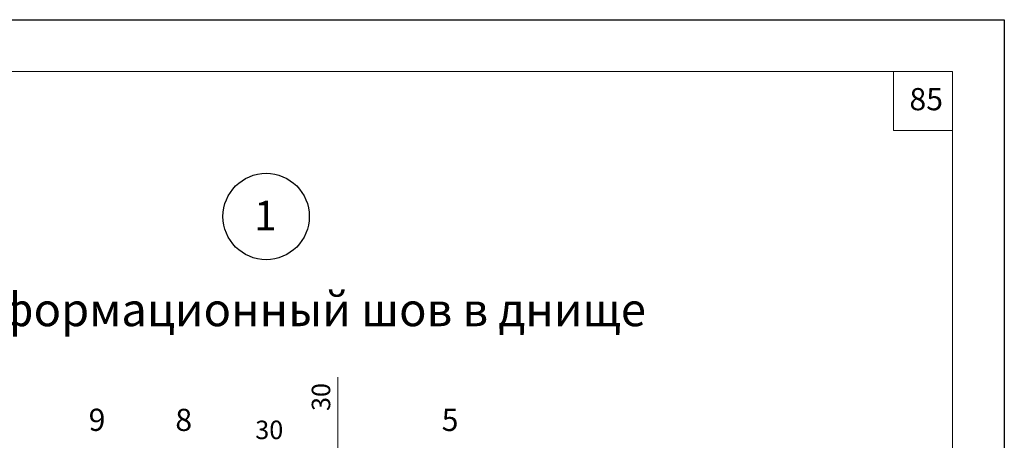
# Model space of a CAD drawing. Units: millimetres. Extents: x -707 to 4314, y -1282 to 800.
# Drawn here: x 455 to 588, y -1042 to -986 of the extents above; entities that cross this region are included whole.
import ezdxf

# ---------------------------------------------------------------- set-up
doc = ezdxf.new("R2010")
doc.units = ezdxf.units.MM
doc.layers.get('0').update_dxf_attribs({"plot": 0})
for name, color, linetype, lineweight in [('вспомогательные линии', 161, 'Continuous', 13), ('Основные линии', 7, 'Continuous', 30), ('Размеры', 200, 'Continuous', 13), ('Штампы', 7, 'Continuous', 15)]:
    doc.layers.add(name, color=color, linetype=linetype, lineweight=lineweight)
doc.layers.add('Штрих доски', color=7, linetype='Continuous', lineweight=9, true_color=0xffc49f)
doc.styles.get("Standard").update_dxf_attribs({"font": 'TIMES.TTF'})
doc.styles.add('надписи', font='TIMES.TTF')

msp = doc.modelspace()

# ---------------------------------------------------------------- linework, layer by layer
at = {"color": 0}
for p, q in [((377.92, -985.56), (587.92, -985.56)), ((587.92, -985.56), (587.92, -1281.56))]:
    msp.add_line(p, q, dxfattribs=at)
at = {"layer": 'вспомогательные линии', "color": 0, "linetype": 'Continuous', "lineweight": 30}
msp.add_circle((488.04, -1012.18), 5.84, dxfattribs=at)
at = {"layer": 'Размеры', "color": 0, "ltscale": 100}
msp.add_line((497.73, -1033.9), (497.73, -1049.33), dxfattribs=at)
at = {"layer": 'Штампы', "color": 0}
for p, q in [((397.92, -992.56), (580.92, -992.56)), ((572.92, -1000.56), (572.92, -992.56)), ((580.92, -992.56), (580.92, -1274.56)), ((580.92, -1000.56), (572.92, -1000.56))]:
    msp.add_line(p, q, dxfattribs=at)

# ---------------------------------------------------------------- texts
at = {"layer": 'вспомогательные линии', "color": 0, "linetype": 'Continuous', "lineweight": 30}
msp.add_text('1', height=4, dxfattribs=at).set_placement((486.41, -1014.06))
at = {"layer": 'Основные линии'}
msp.add_text('Деформационный шов в днище', height=4.5, dxfattribs=at).set_placement((443.77, -1027.02))
at = {"layer": 'Размеры', "color": 0, "ltscale": 100, "insert": (495.46, -1036.6), "char_height": 2.5, "attachment_point": 5, "rotation": 90}
msp.add_mtext('\\A1;30 ', dxfattribs=at)
at = {"layer": 'Размеры', "color": 0, "ltscale": 100, "insert": (488.46, -1041.04), "char_height": 2.5, "attachment_point": 5}
msp.add_mtext('\\A1;\\A1;30  ', dxfattribs=at)
at = {"layer": 'Штампы', "color": 0, "style": 'надписи'}
msp.add_text('85', height=3, dxfattribs=at).set_placement((575.08, -997.81))
at = {"layer": 'Штрих доски', "color": 0, "linetype": 'Continuous'}
for s, p in [('9', (464.02, -1041.18)), ('8', (475.75, -1041.19)), ('5', (511.79, -1041.19))]:
    msp.add_text(s, height=3, dxfattribs=at).set_placement(p)

doc.saveas('drawing.dxf')
